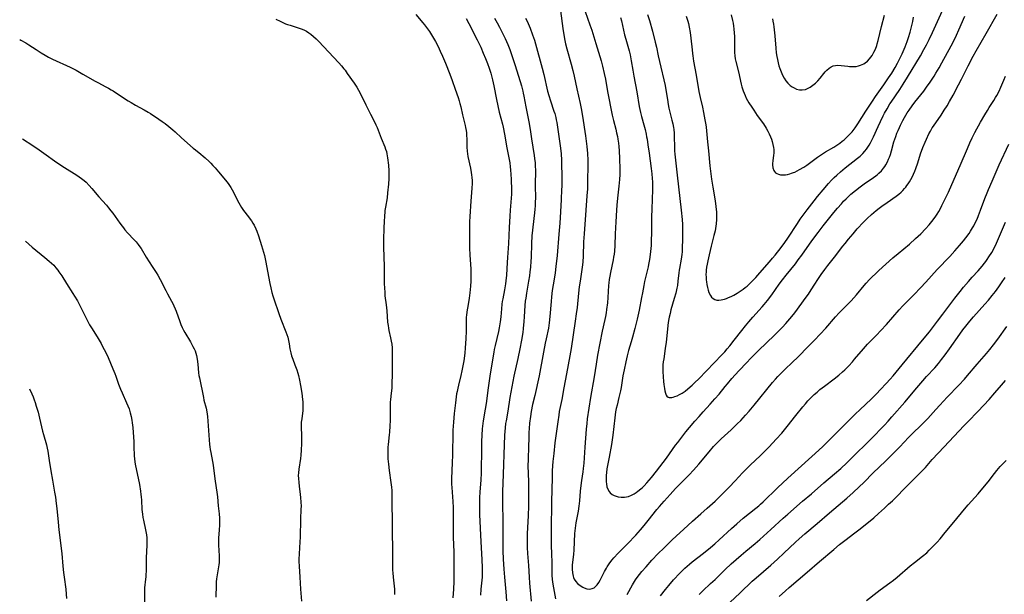
# Model space of a CAD drawing. Units: inches. Extents: x 2033633 to 2038591, y 226592 to 232068.
# Drawn here: x 2033756 to 2034005, y 227320 to 227465 of the extents above; entities that cross this region are included whole.
import ezdxf

# ---------------------------------------------------------------- set-up
doc = ezdxf.new("R2010")
doc.units = ezdxf.units.IN
doc.header["$MEASUREMENT"] = 0
doc.layers.add('c_07_T13S_R18E', color=50, linetype='Continuous')

msp = doc.modelspace()

# ---------------------------------------------------------------- linework, layer by layer
at = {"layer": 'c_07_T13S_R18E'}
for points, elevation in [([(2033820.68, 227465.53), (2033821.77, 227464.97), (2033822.57, 227464.59), (2033823.1, 227464.37), (2033823.63, 227464.16), (2033824.27, 227463.95), (2033826.35, 227463.34), (2033826.87, 227463.16), (2033827.38, 227462.96), (2033827.91, 227462.72), (2033828.43, 227462.46), (2033829.06, 227462.08), (2033829.58, 227461.71), (2033830.24, 227461.16), (2033830.86, 227460.56), (2033831.47, 227459.93), (2033836.63, 227454.43), (2033837.28, 227453.71), (2033837.9, 227452.97), (2033838.2, 227452.58), (2033838.77, 227451.79), (2033840.52, 227449.28), (2033841.19, 227448.26), (2033841.64, 227447.51), (2033842.11, 227446.6), (2033843.47, 227443.81), (2033844.7, 227441.46), (2033845.35, 227440.19), (2033846.02, 227438.78), (2033846.32, 227438.07), (2033847.34, 227435.38), (2033848.28, 227433.15), (2033848.49, 227432.56), (2033848.68, 227431.97), (2033848.82, 227431.4), (2033848.99, 227430.42), (2033849.2, 227428.56), (2033849.3, 227427.14), (2033849.33, 227426.18), (2033849.3, 227425.18), (2033849.19, 227423.75), (2033849, 227421.56), (2033848.84, 227420.24), (2033848.43, 227417.91), (2033848.31, 227417.09), (2033848.26, 227416.66), (2033848.18, 227415.73), (2033848.1, 227414.15), (2033848.06, 227412.71), (2033847.99, 227409.5), (2033847.97, 227407.78), (2033848.09, 227402.9), (2033848.15, 227398.42), (2033848.17, 227397.53), (2033848.25, 227396.2), (2033848.33, 227395.46), (2033848.63, 227393.12), (2033848.77, 227391.67), (2033849, 227388.81), (2033849.1, 227387.94), (2033849.2, 227387.28), (2033849.32, 227386.66), (2033849.75, 227384.79), (2033849.92, 227383.95), (2033850.03, 227383.18), (2033850.11, 227382.26), (2033850.16, 227381.12), (2033850.19, 227379.23), (2033850.12, 227375.72), (2033850.1, 227373.1), (2033850.05, 227372.1), (2033849.78, 227370.01), (2033849.69, 227369.09), (2033849.66, 227368.58), (2033849.62, 227367.53), (2033849.6, 227363.84), (2033849.55, 227362.48), (2033849.46, 227360.93), (2033849.4, 227360.2), (2033849.14, 227357.78), (2033849.09, 227357.14), (2033849.05, 227356.45), (2033849.03, 227355.54), (2033849.07, 227354.18), (2033849.18, 227352.8), (2033849.39, 227351.19), (2033849.85, 227348.13), (2033849.97, 227346.98), (2033850.03, 227346.12), (2033850.06, 227345.17), (2033850.05, 227342.17), (2033850.12, 227339.01), (2033850.14, 227335.77), (2033850.26, 227331.08), (2033850.27, 227330.08), (2033850.22, 227327.15), (2033850.24, 227325.98), (2033850.28, 227325.27), (2033850.36, 227324.2), (2033850.7, 227321.17), (2033850.74, 227320.61), (2033850.77, 227319.82)], 1006), ([(2033856.13, 227466.71), (2033857.89, 227464.62), (2033858.32, 227464.08), (2033858.82, 227463.43), (2033859.57, 227462.36), (2033860.35, 227461.14), (2033861.12, 227459.82), (2033861.78, 227458.59), (2033862.35, 227457.38), (2033862.88, 227456.18), (2033863.64, 227454.36), (2033864.75, 227451.55), (2033865.37, 227449.96), (2033866.13, 227447.82), (2033866.86, 227445.69), (2033867.13, 227444.83), (2033867.33, 227444.11), (2033867.52, 227443.33), (2033867.99, 227441.25), (2033868.65, 227438.6), (2033868.76, 227438.08), (2033868.88, 227437.32), (2033868.96, 227436.69), (2033869.02, 227436.05), (2033869.06, 227435.21), (2033869.08, 227433.05), (2033869.14, 227432.07), (2033869.23, 227431.39), (2033869.34, 227430.71), (2033869.98, 227427.8), (2033870.18, 227426.69), (2033870.27, 227426.11), (2033870.34, 227425.39), (2033870.38, 227424.64), (2033870.39, 227423.9), (2033870.35, 227422.69), (2033870.08, 227419.43), (2033869.82, 227415.51), (2033869.75, 227414.16), (2033869.72, 227412.95), (2033869.72, 227409.89), (2033869.77, 227407.52), (2033869.85, 227405.83), (2033870.07, 227402.15), (2033870.11, 227400.97), (2033870.11, 227400.31), (2033870.08, 227399.16), (2033870.01, 227397.89), (2033869.85, 227396.19), (2033869.68, 227394.84), (2033869.42, 227393.23), (2033869.1, 227391.42), (2033868.96, 227390.48), (2033868.93, 227390.12), (2033868.88, 227388.99), (2033868.87, 227386.55), (2033868.81, 227384.58), (2033868.68, 227382.3), (2033868.54, 227380.89), (2033868.27, 227378.95), (2033867.83, 227376.42), (2033867.58, 227375.27), (2033866.92, 227372.79), (2033866.75, 227372.06), (2033866.58, 227371.22), (2033866.48, 227370.63), (2033866.18, 227368.37), (2033865.89, 227365.66), (2033865.69, 227363.41), (2033865.56, 227361.42), (2033865.5, 227359.67), (2033865.47, 227356.42), (2033865.44, 227354.92), (2033865.37, 227353.42), (2033865.23, 227350.91), (2033865.18, 227349.38), (2033865.18, 227348.61), (2033865.2, 227347.74), (2033865.24, 227346.89), (2033865.5, 227343.33), (2033865.57, 227341.81), (2033865.59, 227340.18), (2033865.58, 227336.12), (2033865.62, 227334.29), (2033865.74, 227330.55), (2033865.76, 227329), (2033865.77, 227325.31), (2033865.76, 227323.09), (2033865.7, 227321.18), (2033865.56, 227318.91)], 1004), ([(2033755.76, 227460.33), (2033756.06, 227460.17), (2033757.28, 227459.48), (2033758.1, 227458.98), (2033759.92, 227457.79), (2033761.2, 227456.98), (2033762.22, 227456.37), (2033763.04, 227455.91), (2033764.06, 227455.39), (2033768.55, 227453.32), (2033770.05, 227452.57), (2033771.79, 227451.62), (2033774.91, 227449.79), (2033775.52, 227449.46), (2033777.6, 227448.39), (2033778.24, 227448.04), (2033778.98, 227447.62), (2033779.45, 227447.32), (2033781.56, 227445.9), (2033783.26, 227444.82), (2033783.99, 227444.38), (2033785.07, 227443.76), (2033787.34, 227442.52), (2033788.29, 227441.97), (2033788.91, 227441.58), (2033791.03, 227440.19), (2033791.9, 227439.6), (2033792.63, 227439.07), (2033793.57, 227438.33), (2033794.55, 227437.52), (2033795.17, 227436.96), (2033796.79, 227435.44), (2033799.72, 227432.87), (2033800.33, 227432.39), (2033801.69, 227431.33), (2033802.29, 227430.83), (2033802.78, 227430.41), (2033803.75, 227429.5), (2033804.23, 227429.01), (2033804.73, 227428.48), (2033805.29, 227427.86), (2033806.12, 227426.87), (2033808.3, 227424.19), (2033808.74, 227423.62), (2033809.27, 227422.85), (2033809.6, 227422.3), (2033809.9, 227421.73), (2033810.95, 227419.61), (2033811.26, 227419.01), (2033811.59, 227418.42), (2033811.94, 227417.85), (2033812.5, 227417.05), (2033813.76, 227415.46), (2033814.18, 227414.89), (2033814.52, 227414.4), (2033814.86, 227413.85), (2033815.15, 227413.31), (2033815.57, 227412.4), (2033815.82, 227411.78), (2033816.25, 227410.61), (2033817.06, 227408.19), (2033817.32, 227407.36), (2033817.56, 227406.52), (2033817.78, 227405.67), (2033818.06, 227404.41), (2033819.14, 227398.55), (2033819.37, 227397.44), (2033819.64, 227396.26), (2033819.88, 227395.44), (2033820.13, 227394.68), (2033821.39, 227391), (2033821.93, 227389.57), (2033823.23, 227386.28), (2033823.49, 227385.62), (2033823.71, 227384.95), (2033823.92, 227384.12), (2033824.07, 227383.25), (2033824.24, 227382), (2033824.35, 227381.38), (2033824.43, 227380.99), (2033824.67, 227380.2), (2033824.95, 227379.42), (2033825.51, 227378), (2033825.98, 227376.68), (2033826.23, 227375.88), (2033826.4, 227375.28), (2033826.68, 227374.12), (2033826.94, 227372.74), (2033827.24, 227370.79), (2033827.43, 227369.21), (2033827.48, 227368.55), (2033827.52, 227367.66), (2033827.53, 227366.99), (2033827.5, 227366.32), (2033827.44, 227365.76), (2033827.23, 227364.32), (2033827.13, 227363.43), (2033827.1, 227362.96), (2033827.1, 227362.15), (2033827.2, 227360.07), (2033827.21, 227359.11), (2033827.19, 227358.02), (2033827.12, 227356.36), (2033827.02, 227355.12), (2033826.92, 227354.27), (2033826.48, 227351.51), (2033826.39, 227350.58), (2033826.37, 227349.9), (2033826.39, 227349.21), (2033826.46, 227348.18), (2033826.57, 227347.24), (2033826.87, 227345.12), (2033826.96, 227344.34), (2033827.04, 227343.15), (2033827.05, 227342.19), (2033827.03, 227341.38), (2033826.9, 227338.87), (2033826.8, 227334.31), (2033826.75, 227333.17), (2033826.57, 227330.09), (2033826.53, 227328.77), (2033826.52, 227328.12), (2033826.56, 227327.01), (2033826.79, 227324.15), (2033826.89, 227321.15), (2033827.16, 227318.12)], 1008), ([(2033756.46, 227435.23), (2033759.1, 227433.49), (2033760.67, 227432.42), (2033762.43, 227431.17), (2033764.57, 227429.62), (2033765.9, 227428.71), (2033767.13, 227427.92), (2033770.23, 227426.02), (2033770.85, 227425.61), (2033771.46, 227425.17), (2033772.1, 227424.65), (2033772.57, 227424.22), (2033773.37, 227423.41), (2033774.08, 227422.6), (2033775.81, 227420.54), (2033777.75, 227418.37), (2033778.27, 227417.76), (2033778.89, 227417), (2033779.39, 227416.34), (2033781.13, 227413.86), (2033781.69, 227413.09), (2033782.05, 227412.62), (2033782.43, 227412.15), (2033783.06, 227411.43), (2033784.81, 227409.58), (2033785.25, 227409.09), (2033785.76, 227408.47), (2033786.23, 227407.84), (2033786.54, 227407.39), (2033787.8, 227405.27), (2033789.35, 227402.89), (2033790.34, 227401.34), (2033790.75, 227400.67), (2033791.38, 227399.55), (2033792.79, 227396.79), (2033793.25, 227395.92), (2033794.26, 227394.11), (2033794.56, 227393.53), (2033794.85, 227392.94), (2033795.17, 227392.17), (2033795.4, 227391.56), (2033796.31, 227388.92), (2033796.61, 227388.17), (2033796.96, 227387.38), (2033797.27, 227386.78), (2033797.6, 227386.18), (2033799.01, 227383.8), (2033799.66, 227382.64), (2033799.97, 227382), (2033800.21, 227381.47), (2033800.4, 227380.93), (2033800.57, 227380.33), (2033800.75, 227379.41), (2033800.91, 227378.15), (2033801.11, 227375.93), (2033801.19, 227375.27), (2033801.3, 227374.65), (2033802.3, 227369.66), (2033802.46, 227368.99), (2033802.99, 227366.95), (2033803.19, 227366.05), (2033803.29, 227365.46), (2033803.36, 227364.87), (2033803.46, 227363.71), (2033803.75, 227358.99), (2033803.85, 227357.81), (2033803.92, 227357.22), (2033804.03, 227356.48), (2033804.16, 227355.74), (2033804.59, 227353.49), (2033804.75, 227352.54), (2033804.96, 227351.15), (2033805.31, 227348.5), (2033805.74, 227345.68), (2033805.86, 227344.56), (2033806.07, 227342.21), (2033806.3, 227340.19), (2033806.39, 227339.11), (2033806.41, 227338.5), (2033806.4, 227337.37), (2033806.33, 227336.19), (2033806.16, 227334.03), (2033806.13, 227333.17), (2033806.15, 227332.29), (2033806.31, 227329.55), (2033806.32, 227328.52), (2033806.29, 227327.9), (2033806.24, 227327.27), (2033806.17, 227326.77), (2033805.71, 227324.28), (2033805.64, 227323.73), (2033805.58, 227322.97), (2033805.54, 227322.21), (2033805.48, 227319.11)], 1010), ([(2033757.19, 227409.25), (2033758.96, 227407.78), (2033762.15, 227405.18), (2033763.26, 227404.24), (2033763.83, 227403.71), (2033764.37, 227403.17), (2033764.93, 227402.55), (2033765.45, 227401.9), (2033765.71, 227401.55), (2033766.4, 227400.5), (2033767.62, 227398.56), (2033769.26, 227396.04), (2033769.69, 227395.36), (2033770.37, 227394.19), (2033771.18, 227392.67), (2033772.57, 227389.81), (2033773.01, 227388.95), (2033773.47, 227388.1), (2033773.94, 227387.3), (2033775.36, 227385.04), (2033776.37, 227383.36), (2033776.78, 227382.6), (2033777.19, 227381.82), (2033777.55, 227381.1), (2033778.14, 227379.8), (2033779.38, 227376.99), (2033779.89, 227375.77), (2033780.16, 227375.08), (2033780.84, 227373.05), (2033781.31, 227371.79), (2033781.71, 227370.84), (2033782.85, 227368.36), (2033783.17, 227367.6), (2033783.46, 227366.83), (2033783.79, 227365.78), (2033784.02, 227364.89), (2033784.19, 227363.98), (2033784.3, 227363.23), (2033784.42, 227362.1), (2033784.66, 227358.5), (2033784.72, 227357.21), (2033784.77, 227355.02), (2033784.84, 227354.04), (2033785.04, 227352.8), (2033786.09, 227347.63), (2033786.38, 227345.94), (2033786.49, 227345.13), (2033786.55, 227344.5), (2033786.61, 227343.69), (2033786.75, 227341.29), (2033786.85, 227340.15), (2033786.97, 227339.3), (2033787.11, 227338.59), (2033787.64, 227336.13), (2033787.86, 227334.91), (2033787.96, 227334.14), (2033788.02, 227333.16), (2033788.01, 227332.27), (2033787.81, 227329.09), (2033787.77, 227327.35), (2033787.77, 227325.6), (2033787.75, 227324.9), (2033787.72, 227324.23), (2033787.67, 227323.65), (2033787.42, 227321.49), (2033787.36, 227320.62), (2033787.35, 227319.87), (2033787.37, 227317.16)], 1012), ([(2033948.26, 227319.31), (2033949.82, 227320.75), (2033950.76, 227321.58), (2033955.35, 227325.41), (2033958.46, 227328.12), (2033962.08, 227331.23), (2033963.53, 227332.44), (2033964.88, 227333.5), (2033967.37, 227335.37), (2033968.43, 227336.19), (2033970.43, 227337.8), (2033972.17, 227339.23), (2033973.43, 227340.32), (2033974.94, 227341.69), (2033975.95, 227342.63), (2033976.91, 227343.55), (2033981.02, 227347.64), (2033984.63, 227351.31), (2033985.26, 227351.99), (2033987.02, 227353.98), (2033990.07, 227357.19), (2033995.03, 227362.53), (2033996.01, 227363.56), (2033998.68, 227366.25), (2034001.41, 227369.19), (2034002.89, 227370.84), (2034004.56, 227372.79), (2034005.57, 227373.99)], 1004), ([(2033758.24, 227371.92), (2033758.81, 227370.62), (2033759.14, 227369.84), (2033759.42, 227369.09), (2033759.67, 227368.39), (2033759.97, 227367.49), (2033760.42, 227365.96), (2033760.79, 227364.45), (2033761.54, 227361.16), (2033761.77, 227360.29), (2033762.52, 227357.68), (2033762.73, 227356.82), (2033762.86, 227356.1), (2033763.22, 227353.76), (2033763.67, 227351.15), (2033764.07, 227348.71), (2033764.61, 227345.74), (2033764.81, 227344.42), (2033765.01, 227342.87), (2033765.15, 227341.6), (2033765.47, 227338.14), (2033765.69, 227336.17), (2033766.41, 227330.14), (2033766.69, 227327.01), (2033766.85, 227325.36), (2033766.99, 227324.2), (2033767.43, 227321.12), (2033767.57, 227319.84), (2033767.65, 227318.82)], 1014), ([(2033970.38, 227318.23), (2033973.06, 227320.38), (2033973.8, 227320.94), (2033976.28, 227322.72), (2033977.19, 227323.43), (2033978.12, 227324.21), (2033981.45, 227327.04), (2033982.53, 227327.92), (2033984.54, 227329.48), (2033985.6, 227330.38), (2033986.27, 227331.01), (2033987.62, 227332.36), (2033988.29, 227333.07), (2033989.02, 227333.91), (2033990.32, 227335.48), (2033992.44, 227338.14), (2033995.15, 227341.43), (2033996.09, 227342.52), (2033998.62, 227345.27), (2033999.87, 227346.72), (2034001.17, 227348.32), (2034002.78, 227350.48), (2034003.4, 227351.24), (2034004.25, 227352.18), (2034005.78, 227353.74)], 1006)]:
    msp.add_lwpolyline(points, dxfattribs=dict(at, elevation=elevation))
for points in [[(2033892.77, 227467.63, 996), (2033893.43, 227463.12, 996), (2033893.84, 227460.5, 996), (2033894.08, 227459.25, 996), (2033894.39, 227457.97, 996), (2033895.5, 227454.15, 996), (2033895.92, 227452.5, 996), (2033896.25, 227451.06, 996), (2033896.92, 227447.84, 996), (2033897.82, 227444.11, 996), (2033898.06, 227442.91, 996), (2033898.4, 227440.97, 996), (2033899.17, 227435.94, 996), (2033899.35, 227434.61, 996), (2033899.49, 227433.29, 996), (2033899.63, 227431.52, 996), (2033899.7, 227429.83, 996), (2033899.72, 227428.52, 996), (2033899.69, 227424.47, 996), (2033899.63, 227422.55, 996), (2033899.52, 227420.77, 996), (2033899.21, 227417.16, 996), (2033898.77, 227411.16, 996), (2033898.66, 227409.13, 996), (2033898.56, 227405.52, 996), (2033898.45, 227404.06, 996), (2033898.37, 227403.27, 996), (2033898.22, 227402.13, 996), (2033897.75, 227399.14, 996), (2033897.55, 227397.69, 996), (2033897.37, 227396.15, 996), (2033896.99, 227392.45, 996), (2033896.8, 227390.9, 996), (2033896.52, 227389.02, 996), (2033895.47, 227382.11, 996), (2033895.15, 227380.28, 996), (2033894.3, 227375.68, 996), (2033893.61, 227372.14, 996), (2033893.11, 227369.2, 996), (2033892.51, 227366.1, 996), (2033892.36, 227365.25, 996), (2033892.09, 227363.53, 996), (2033891.39, 227358.19, 996), (2033891.08, 227355.51, 996), (2033890.88, 227353.48, 996), (2033890.73, 227351.16, 996), (2033890.67, 227349.43, 996), (2033890.5, 227343.23, 996), (2033890.43, 227336.16, 996), (2033890.45, 227332.14, 996), (2033890.49, 227330.18, 996), (2033890.58, 227327.82, 996), (2033890.62, 227324.68, 996), (2033890.7, 227323.61, 996), (2033890.85, 227322.44, 996), (2033891.5, 227318.68, 996)], [(2033899.02, 227467.49, 994), (2033900.25, 227464.08, 994), (2033900.71, 227462.72, 994), (2033901.74, 227459.31, 994), (2033902.81, 227456.09, 994), (2033903.13, 227454.98, 994), (2033903.46, 227453.64, 994), (2033903.88, 227451.75, 994), (2033904.17, 227450.32, 994), (2033904.74, 227447.19, 994), (2033905.89, 227441.23, 994), (2033906.23, 227439.84, 994), (2033906.82, 227437.62, 994), (2033907.03, 227436.71, 994), (2033907.23, 227435.79, 994), (2033907.35, 227435.12, 994), (2033907.5, 227434.11, 994), (2033907.59, 227433.29, 994), (2033907.69, 227432.16, 994), (2033907.79, 227430.25, 994), (2033907.88, 227427.48, 994), (2033907.87, 227426.17, 994), (2033907.79, 227424.87, 994), (2033907.62, 227423.18, 994), (2033907.23, 227420.14, 994), (2033907.07, 227418.36, 994), (2033907, 227417.16, 994), (2033906.87, 227414.18, 994), (2033906.67, 227411.15, 994), (2033906.58, 227408.16, 994), (2033906.46, 227406.76, 994), (2033906.37, 227406, 994), (2033906.26, 227405.21, 994), (2033906.14, 227404.55, 994), (2033905.45, 227401.31, 994), (2033905.29, 227400.45, 994), (2033905.16, 227399.58, 994), (2033905.06, 227398.77, 994), (2033905, 227398.06, 994), (2033904.8, 227395, 994), (2033904.69, 227393.63, 994), (2033904.49, 227391.96, 994), (2033904.35, 227391.1, 994), (2033904.19, 227390.23, 994), (2033904.03, 227389.45, 994), (2033903.37, 227386.51, 994), (2033902.21, 227380.4, 994), (2033901.83, 227378.16, 994), (2033901.31, 227374.9, 994), (2033900.38, 227369.67, 994), (2033899.59, 227364.26, 994), (2033899.45, 227363.14, 994), (2033899.32, 227361.68, 994), (2033898.97, 227357.15, 994), (2033898.71, 227353.09, 994), (2033898.58, 227351.7, 994), (2033898.47, 227350.9, 994), (2033898.09, 227348.67, 994), (2033897.92, 227347.42, 994), (2033897.77, 227345.96, 994), (2033897.61, 227343.51, 994), (2033897.49, 227342.2, 994), (2033897.29, 227340.89, 994), (2033896.72, 227337.93, 994), (2033896.52, 227336.57, 994), (2033896.39, 227335.24, 994), (2033896.16, 227331.05, 994), (2033896.08, 227330.04, 994), (2033895.8, 227327.21, 994), (2033895.78, 227326.79, 994), (2033895.77, 227326.18, 994), (2033895.83, 227325.3, 994), (2033896.01, 227324.46, 994), (2033896.12, 227324.11, 994), (2033896.31, 227323.71, 994), (2033896.69, 227323.12, 994), (2033897.15, 227322.6, 994), (2033897.46, 227322.32, 994), (2033897.79, 227322.06, 994), (2033898.46, 227321.64, 994), (2033898.84, 227321.46, 994), (2033899.51, 227321.24, 994), (2033900.18, 227321.17, 994), (2033900.8, 227321.27, 994), (2033901.31, 227321.52, 994), (2033901.66, 227321.8, 994), (2033902.09, 227322.26, 994), (2033902.48, 227322.8, 994), (2033902.84, 227323.41, 994), (2033903.99, 227325.65, 994), (2033904.45, 227326.47, 994), (2033904.66, 227326.84, 994), (2033905.32, 227327.82, 994), (2033905.89, 227328.56, 994), (2033906.32, 227329.06, 994), (2033907.39, 227330.22, 994), (2033908.33, 227331.19, 994), (2033910.34, 227333.2, 994), (2033911.31, 227334.21, 994), (2033911.89, 227334.85, 994), (2033913.05, 227336.17, 994), (2033913.98, 227337.27, 994), (2033915.04, 227338.57, 994), (2033917.24, 227341.33, 994), (2033917.86, 227342.07, 994), (2033919.05, 227343.44, 994), (2033920.6, 227345.15, 994), (2033921.98, 227346.63, 994), (2033922.94, 227347.63, 994), (2033925.37, 227350.08, 994), (2033926.53, 227351.3, 994), (2033927.86, 227352.8, 994), (2033930.48, 227355.96, 994), (2033931.58, 227357.25, 994), (2033932.25, 227357.96, 994), (2033932.93, 227358.65, 994), (2033933.56, 227359.25, 994), (2033936.05, 227361.53, 994), (2033937.59, 227362.99, 994), (2033938.49, 227363.89, 994), (2033939.71, 227365.22, 994), (2033940.59, 227366.21, 994), (2033941.85, 227367.72, 994), (2033946.49, 227373.45, 994), (2033947.25, 227374.34, 994), (2033947.87, 227375.01, 994), (2033948.71, 227375.87, 994), (2033949.45, 227376.59, 994), (2033951.79, 227378.79, 994), (2033952.81, 227379.77, 994), (2033955.85, 227382.83, 994), (2033957.18, 227384.21, 994), (2033960.02, 227387.26, 994), (2033962.49, 227390.09, 994), (2033963.44, 227391.14, 994), (2033964.53, 227392.26, 994), (2033966.43, 227394.14, 994), (2033967.17, 227394.92, 994), (2033967.85, 227395.7, 994), (2033969.75, 227398.03, 994), (2033970.29, 227398.67, 994), (2033971.13, 227399.57, 994), (2033971.6, 227400.05, 994), (2033972.77, 227401.18, 994), (2033973.48, 227401.83, 994), (2033977.06, 227405.05, 994), (2033978.39, 227406.18, 994), (2033981.25, 227408.55, 994), (2033982.8, 227409.92, 994), (2033984.12, 227411.18, 994), (2033985.34, 227412.43, 994), (2033986.19, 227413.38, 994), (2033986.92, 227414.27, 994), (2033987.5, 227415.04, 994), (2033987.89, 227415.58, 994), (2033988.25, 227416.14, 994), (2033988.68, 227416.83, 994), (2033989.2, 227417.76, 994), (2033989.48, 227418.3, 994), (2033990.06, 227419.47, 994), (2033991.09, 227421.69, 994), (2033992.57, 227424.99, 994), (2033994.08, 227428.46, 994), (2033995.93, 227432.78, 994), (2033996.56, 227434.21, 994), (2033997.15, 227435.48, 994), (2033997.81, 227436.79, 994), (2033999.2, 227439.39, 994), (2034000.3, 227441.3, 994), (2034000.98, 227442.42, 994), (2034001.45, 227443.16, 994), (2034002.6, 227444.9, 994), (2034003.07, 227445.67, 994), (2034003.37, 227446.2, 994), (2034003.93, 227447.31, 994), (2034004.36, 227448.28, 994), (2034005.12, 227450.08, 994), (2034005.61, 227451.11, 994)], [(2033924.68, 227466.29, 988), (2033925.08, 227464.98, 988), (2033925.24, 227464.39, 988), (2033925.45, 227463.47, 988), (2033925.69, 227462.13, 988), (2033925.87, 227460.67, 988), (2033926.15, 227457.71, 988), (2033926.25, 227456.81, 988), (2033926.33, 227456.21, 988), (2033926.54, 227454.84, 988), (2033927.19, 227451.32, 988), (2033927.89, 227447.2, 988), (2033928.22, 227445.63, 988), (2033928.77, 227443.26, 988), (2033929.07, 227441.91, 988), (2033929.42, 227440.02, 988), (2033929.61, 227438.77, 988), (2033929.69, 227438.15, 988), (2033930.04, 227434.48, 988), (2033930.3, 227432.15, 988), (2033930.69, 227428.38, 988), (2033931.09, 227424.96, 988), (2033931.38, 227422.94, 988), (2033931.98, 227419.5, 988), (2033932.18, 227418.03, 988), (2033932.3, 227416.59, 988), (2033932.33, 227415.32, 988), (2033932.32, 227414.75, 988), (2033932.24, 227413.66, 988), (2033932.08, 227412.52, 988), (2033931.96, 227411.9, 988), (2033931.69, 227410.68, 988), (2033931.02, 227408.05, 988), (2033930.49, 227405.85, 988), (2033930.14, 227404.3, 988), (2033929.97, 227403.47, 988), (2033929.83, 227402.69, 988), (2033929.73, 227401.91, 988), (2033929.69, 227401.4, 988), (2033929.67, 227400.89, 988), (2033929.68, 227400.06, 988), (2033929.72, 227399.52, 988), (2033929.77, 227398.98, 988), (2033929.88, 227398.27, 988), (2033930.04, 227397.53, 988), (2033930.22, 227396.88, 988), (2033930.43, 227396.28, 988), (2033930.78, 227395.56, 988), (2033931.11, 227395.1, 988), (2033931.48, 227394.74, 988), (2033931.93, 227394.47, 988), (2033932.41, 227394.35, 988), (2033932.94, 227394.33, 988), (2033933.5, 227394.4, 988), (2033933.92, 227394.49, 988), (2033934.34, 227394.61, 988), (2033934.86, 227394.78, 988), (2033935.38, 227394.99, 988), (2033936.06, 227395.3, 988), (2033936.75, 227395.64, 988), (2033937.57, 227396.11, 988), (2033938.36, 227396.61, 988), (2033939.12, 227397.15, 988), (2033939.61, 227397.53, 988), (2033940.09, 227397.92, 988), (2033940.8, 227398.56, 988), (2033941.39, 227399.14, 988), (2033942.31, 227400.11, 988), (2033943.33, 227401.23, 988), (2033945.75, 227404.01, 988), (2033946.55, 227404.95, 988), (2033947.19, 227405.74, 988), (2033948.74, 227407.7, 988), (2033949.67, 227408.94, 988), (2033950.45, 227410.08, 988), (2033952.84, 227413.77, 988), (2033953.55, 227414.82, 988), (2033954.06, 227415.54, 988), (2033955.33, 227417.24, 988), (2033957.09, 227419.54, 988), (2033957.96, 227420.63, 988), (2033959.33, 227422.25, 988), (2033960.73, 227423.85, 988), (2033961.51, 227424.7, 988), (2033962.18, 227425.4, 988), (2033962.8, 227426.01, 988), (2033963.73, 227426.85, 988), (2033964.94, 227427.87, 988), (2033968.07, 227430.32, 988), (2033968.71, 227430.85, 988), (2033969.39, 227431.48, 988), (2033969.94, 227432.07, 988), (2033970.33, 227432.55, 988), (2033970.69, 227433.06, 988), (2033971.03, 227433.61, 988), (2033971.34, 227434.17, 988), (2033971.59, 227434.68, 988), (2033972.09, 227435.73, 988), (2033973.27, 227438.34, 988), (2033973.87, 227439.63, 988), (2033974.58, 227441.07, 988), (2033974.92, 227441.71, 988), (2033975.55, 227442.84, 988), (2033976.27, 227444.03, 988), (2033976.57, 227444.49, 988), (2033978.81, 227447.74, 988), (2033979.68, 227449.06, 988), (2033980.77, 227450.8, 988), (2033984.01, 227456.2, 988), (2033984.91, 227457.79, 988), (2033985.54, 227459, 988), (2033986.2, 227460.38, 988), (2033987.04, 227462.17, 988), (2033989.6, 227467.72, 988)], [(2033868.89, 227465.67, 1002), (2033869.55, 227464.44, 1002), (2033871.69, 227460.29, 1002), (2033872.26, 227459.13, 1002), (2033872.6, 227458.41, 1002), (2033873.25, 227456.92, 1002), (2033873.82, 227455.56, 1002), (2033874.32, 227454.29, 1002), (2033874.73, 227453.11, 1002), (2033875.13, 227451.81, 1002), (2033875.56, 227450.15, 1002), (2033875.89, 227448.65, 1002), (2033876.59, 227445.14, 1002), (2033876.93, 227443.56, 1002), (2033877.3, 227441.98, 1002), (2033878.08, 227438.91, 1002), (2033878.26, 227438.13, 1002), (2033878.6, 227436.41, 1002), (2033879.22, 227432.93, 1002), (2033879.8, 227429.97, 1002), (2033879.94, 227429.11, 1002), (2033880.05, 227428.15, 1002), (2033880.12, 227427.32, 1002), (2033880.28, 227424.97, 1002), (2033880.33, 227424.11, 1002), (2033880.37, 227423.02, 1002), (2033880.37, 227422.11, 1002), (2033880.35, 227421.2, 1002), (2033880.29, 227420.17, 1002), (2033880.06, 227417.15, 1002), (2033879.97, 227415.65, 1002), (2033879.83, 227412.71, 1002), (2033879.67, 227408.72, 1002), (2033879.58, 227407.51, 1002), (2033879.35, 227405.13, 1002), (2033879.27, 227403.88, 1002), (2033879.09, 227400.67, 1002), (2033878.97, 227399.2, 1002), (2033878.87, 227398.45, 1002), (2033878.64, 227396.96, 1002), (2033878.18, 227394.64, 1002), (2033878.06, 227393.97, 1002), (2033877.95, 227393.29, 1002), (2033877.83, 227392.11, 1002), (2033877.7, 227390.15, 1002), (2033877.54, 227388.84, 1002), (2033877.26, 227387.32, 1002), (2033877.06, 227386.37, 1002), (2033876.23, 227382.85, 1002), (2033876.01, 227381.84, 1002), (2033875.88, 227381.13, 1002), (2033875.43, 227378.2, 1002), (2033874.9, 227375.13, 1002), (2033874.71, 227373.93, 1002), (2033874.46, 227372.17, 1002), (2033873.94, 227368.18, 1002), (2033873.71, 227366.72, 1002), (2033873.19, 227363.76, 1002), (2033873.1, 227363.12, 1002), (2033872.96, 227361.73, 1002), (2033872.88, 227360.15, 1002), (2033872.82, 227358.58, 1002), (2033872.77, 227355.79, 1002), (2033872.72, 227351.86, 1002), (2033872.68, 227350.49, 1002), (2033872.6, 227348.83, 1002), (2033872.38, 227345.67, 1002), (2033872.31, 227344.35, 1002), (2033872.26, 227342.87, 1002), (2033872.26, 227342.17, 1002), (2033872.27, 227341.47, 1002), (2033872.32, 227340.06, 1002), (2033872.63, 227333.17, 1002), (2033872.86, 227328.62, 1002), (2033872.93, 227326.51, 1002), (2033872.94, 227324.83, 1002), (2033872.92, 227324.19, 1002), (2033872.86, 227323.44, 1002), (2033872.63, 227321.13, 1002), (2033872.51, 227319.62, 1002)], [(2033876.08, 227465.79, 1000), (2033876.79, 227464.55, 1000), (2033877.38, 227463.46, 1000), (2033878.06, 227462.14, 1000), (2033878.81, 227460.58, 1000), (2033879.46, 227459.11, 1000), (2033879.97, 227457.8, 1000), (2033880.49, 227456.32, 1000), (2033881.27, 227454, 1000), (2033881.77, 227452.43, 1000), (2033882.92, 227448.59, 1000), (2033883.27, 227447.3, 1000), (2033883.38, 227446.79, 1000), (2033883.54, 227445.98, 1000), (2033883.99, 227443.29, 1000), (2033884.75, 227439.53, 1000), (2033885.11, 227437.55, 1000), (2033885.47, 227435.18, 1000), (2033886.14, 227430.97, 1000), (2033886.25, 227430.19, 1000), (2033886.36, 227429.14, 1000), (2033886.41, 227428.13, 1000), (2033886.43, 227427.4, 1000), (2033886.41, 227423.32, 1000), (2033886.43, 227420.24, 1000), (2033886.42, 227419.18, 1000), (2033886.39, 227418.26, 1000), (2033886.33, 227417.35, 1000), (2033886.25, 227416.46, 1000), (2033885.79, 227412.8, 1000), (2033885.7, 227412.04, 1000), (2033885.57, 227410.64, 1000), (2033885.45, 227408.69, 1000), (2033885.36, 227405.17, 1000), (2033885.31, 227404.19, 1000), (2033885.2, 227402.69, 1000), (2033885.07, 227401.53, 1000), (2033884.94, 227400.54, 1000), (2033884.72, 227399.19, 1000), (2033884.17, 227396.14, 1000), (2033883.98, 227394.85, 1000), (2033883.88, 227394.07, 1000), (2033883.78, 227393.02, 1000), (2033883.61, 227390.16, 1000), (2033883.52, 227388.97, 1000), (2033883.34, 227387.2, 1000), (2033883.22, 227386.19, 1000), (2033882.91, 227384.17, 1000), (2033882.52, 227382.03, 1000), (2033882, 227379.54, 1000), (2033880.99, 227375.12, 1000), (2033880, 227369.66, 1000), (2033879.44, 227366.21, 1000), (2033879, 227363.79, 1000), (2033878.9, 227363.11, 1000), (2033878.76, 227362.01, 1000), (2033878.62, 227360.15, 1000), (2033878.52, 227357.72, 1000), (2033878.29, 227350.25, 1000), (2033878.12, 227345.79, 1000), (2033878.09, 227344.57, 1000), (2033878.09, 227343.66, 1000), (2033878.1, 227342.17, 1000), (2033878.19, 227339.16, 1000), (2033878.22, 227337.66, 1000), (2033878.17, 227332.44, 1000), (2033878.19, 227330.86, 1000), (2033878.26, 227328.73, 1000), (2033878.41, 227326.2, 1000), (2033878.58, 227324.17, 1000), (2033878.92, 227320.46, 1000), (2033879.1, 227318.16, 1000)], [(2033883.96, 227465.77, 998), (2033884.34, 227465.04, 998), (2033884.63, 227464.43, 998), (2033885.13, 227463.25, 998), (2033885.75, 227461.54, 998), (2033886.19, 227460.19, 998), (2033886.47, 227459.24, 998), (2033888.2, 227453.13, 998), (2033888.6, 227451.52, 998), (2033889.54, 227447.31, 998), (2033889.83, 227446.18, 998), (2033890.23, 227444.83, 998), (2033891.15, 227442.19, 998), (2033891.33, 227441.61, 998), (2033891.59, 227440.64, 998), (2033891.73, 227439.98, 998), (2033891.85, 227439.31, 998), (2033892.75, 227433.46, 998), (2033892.91, 227432.14, 998), (2033892.97, 227431.38, 998), (2033893.04, 227429.81, 998), (2033893.11, 227424.78, 998), (2033893.11, 227423.17, 998), (2033893.08, 227422.35, 998), (2033892.94, 227419.81, 998), (2033892.82, 227416.7, 998), (2033892.75, 227415.26, 998), (2033892.64, 227413.87, 998), (2033892.38, 227411.02, 998), (2033891.92, 227405.63, 998), (2033891.64, 227402.88, 998), (2033891.44, 227401.27, 998), (2033891.22, 227399.69, 998), (2033890.73, 227396.8, 998), (2033890.53, 227395.22, 998), (2033890.42, 227394.04, 998), (2033890.13, 227390.18, 998), (2033889.95, 227388.63, 998), (2033889.73, 227387.23, 998), (2033889.15, 227384.58, 998), (2033888.93, 227383.45, 998), (2033888.53, 227381.18, 998), (2033887.42, 227375.21, 998), (2033886.26, 227370.21, 998), (2033885.75, 227367.88, 998), (2033885.41, 227366.14, 998), (2033885.19, 227364.85, 998), (2033884.97, 227363.15, 998), (2033884.85, 227361.82, 998), (2033884.79, 227360.83, 998), (2033884.74, 227359.5, 998), (2033884.7, 227357.17, 998), (2033884.61, 227354.16, 998), (2033884.57, 227352.23, 998), (2033884.59, 227350.6, 998), (2033884.66, 227348.16, 998), (2033884.7, 227346.49, 998), (2033884.72, 227343.83, 998), (2033884.71, 227342.17, 998), (2033884.64, 227339.84, 998), (2033884.45, 227336.69, 998), (2033884.38, 227335.27, 998), (2033884.35, 227333.97, 998), (2033884.34, 227333.17, 998), (2033884.38, 227331.69, 998), (2033884.46, 227330.18, 998), (2033884.72, 227327.14, 998), (2033884.88, 227324.16, 998), (2033884.98, 227322.63, 998), (2033885.38, 227318.14, 998)], [(2033908.02, 227465.93, 992), (2033908.23, 227465.13, 992), (2033908.74, 227462.76, 992), (2033909.04, 227461.53, 992), (2033909.35, 227460.42, 992), (2033910.05, 227458.08, 992), (2033910.21, 227457.48, 992), (2033910.47, 227456.45, 992), (2033910.74, 227454.99, 992), (2033911.12, 227452.6, 992), (2033911.39, 227451.05, 992), (2033912.16, 227447.13, 992), (2033912.76, 227443.39, 992), (2033912.9, 227442.64, 992), (2033913.05, 227441.9, 992), (2033913.3, 227440.84, 992), (2033913.91, 227438.75, 992), (2033914.23, 227437.55, 992), (2033914.5, 227436.36, 992), (2033914.62, 227435.75, 992), (2033914.74, 227435.13, 992), (2033914.95, 227433.72, 992), (2033915.25, 227431.58, 992), (2033915.81, 227427.7, 992), (2033915.98, 227426.3, 992), (2033916.06, 227425.16, 992), (2033916.09, 227424.32, 992), (2033916.1, 227422.01, 992), (2033916.07, 227420.17, 992), (2033915.91, 227417.16, 992), (2033915.85, 227415.71, 992), (2033915.83, 227414.16, 992), (2033915.85, 227411.16, 992), (2033915.82, 227409.72, 992), (2033915.74, 227408.17, 992), (2033915.62, 227406.69, 992), (2033915.53, 227405.9, 992), (2033915.35, 227404.67, 992), (2033915.11, 227403.4, 992), (2033914.98, 227402.8, 992), (2033914.09, 227399.09, 992), (2033913.9, 227398.09, 992), (2033913.58, 227396.17, 992), (2033913.36, 227394.98, 992), (2033912.7, 227391.79, 992), (2033912.2, 227389.5, 992), (2033911.64, 227387.18, 992), (2033911.08, 227385, 992), (2033910.72, 227383.76, 992), (2033910.06, 227381.62, 992), (2033909.69, 227380.26, 992), (2033909.32, 227378.69, 992), (2033908.91, 227376.71, 992), (2033908.61, 227375.14, 992), (2033908.15, 227372.2, 992), (2033908, 227371.39, 992), (2033907.62, 227369.65, 992), (2033907.14, 227367.75, 992), (2033906.93, 227366.88, 992), (2033906.78, 227366.08, 992), (2033906.55, 227364.55, 992), (2033906.03, 227360.11, 992), (2033905.7, 227357.81, 992), (2033905.15, 227354.61, 992), (2033904.55, 227351.62, 992), (2033904.43, 227350.73, 992), (2033904.36, 227349.9, 992), (2033904.34, 227349.1, 992), (2033904.37, 227348.31, 992), (2033904.43, 227347.82, 992), (2033904.57, 227347.09, 992), (2033904.8, 227346.43, 992), (2033905.13, 227345.84, 992), (2033905.4, 227345.53, 992), (2033905.9, 227345.14, 992), (2033906.37, 227344.88, 992), (2033906.89, 227344.69, 992), (2033907.43, 227344.55, 992), (2033908.16, 227344.45, 992), (2033908.6, 227344.43, 992), (2033909.04, 227344.44, 992), (2033909.52, 227344.5, 992), (2033910, 227344.61, 992), (2033910.76, 227344.91, 992), (2033911.49, 227345.31, 992), (2033911.96, 227345.61, 992), (2033912.42, 227345.94, 992), (2033913.14, 227346.52, 992), (2033913.57, 227346.92, 992), (2033913.99, 227347.33, 992), (2033914.67, 227348.05, 992), (2033915.88, 227349.46, 992), (2033917.13, 227351.03, 992), (2033919.64, 227354.36, 992), (2033921.99, 227357.59, 992), (2033922.51, 227358.28, 992), (2033924.6, 227360.97, 992), (2033925.49, 227362.07, 992), (2033926.84, 227363.68, 992), (2033927.91, 227364.9, 992), (2033928.96, 227366.07, 992), (2033930.75, 227367.97, 992), (2033931.95, 227369.31, 992), (2033932.99, 227370.56, 992), (2033934.52, 227372.47, 992), (2033935.1, 227373.18, 992), (2033936.23, 227374.5, 992), (2033937.98, 227376.44, 992), (2033940, 227378.58, 992), (2033940.97, 227379.57, 992), (2033943, 227381.58, 992), (2033947.03, 227385.47, 992), (2033948.21, 227386.63, 992), (2033949.06, 227387.51, 992), (2033949.9, 227388.42, 992), (2033950.94, 227389.64, 992), (2033951.82, 227390.75, 992), (2033952.4, 227391.5, 992), (2033954.84, 227394.77, 992), (2033955.64, 227395.87, 992), (2033956.34, 227396.93, 992), (2033957.26, 227398.42, 992), (2033958.02, 227399.61, 992), (2033958.87, 227400.86, 992), (2033959.75, 227402.08, 992), (2033960.51, 227403.08, 992), (2033962.24, 227405.27, 992), (2033964.34, 227408.01, 992), (2033964.91, 227408.72, 992), (2033965.78, 227409.8, 992), (2033966.93, 227411.15, 992), (2033968.02, 227412.37, 992), (2033969.63, 227414.1, 992), (2033970.52, 227415.01, 992), (2033971.58, 227416, 992), (2033972.77, 227417.02, 992), (2033973.56, 227417.65, 992), (2033974.23, 227418.15, 992), (2033975.58, 227419.11, 992), (2033977.84, 227420.64, 992), (2033978.51, 227421.16, 992), (2033979.12, 227421.68, 992), (2033979.56, 227422.12, 992), (2033979.99, 227422.59, 992), (2033980.3, 227422.97, 992), (2033980.6, 227423.36, 992), (2033980.92, 227423.81, 992), (2033981.22, 227424.28, 992), (2033981.57, 227424.89, 992), (2033981.89, 227425.51, 992), (2033982.24, 227426.25, 992), (2033982.56, 227427.02, 992), (2033982.83, 227427.72, 992), (2033983.32, 227429.14, 992), (2033984.06, 227431.43, 992), (2033984.64, 227433.02, 992), (2033985.2, 227434.39, 992), (2033985.54, 227435.13, 992), (2033986.18, 227436.46, 992), (2033986.53, 227437.11, 992), (2033987.03, 227437.96, 992), (2033987.35, 227438.45, 992), (2033989.24, 227441.22, 992), (2033990.05, 227442.47, 992), (2033990.75, 227443.6, 992), (2033991.36, 227444.63, 992), (2033992.29, 227446.26, 992), (2033993.68, 227448.84, 992), (2033994.43, 227450.28, 992), (2033996.11, 227453.66, 992), (2033997.41, 227456.12, 992), (2033998.17, 227457.48, 992), (2034000.68, 227461.88, 992), (2034003.42, 227466.76, 992)], [(2033914.89, 227466.68, 990), (2033915.36, 227465.15, 990), (2033916.1, 227462.5, 990), (2033916.83, 227459.66, 990), (2033917.11, 227458.38, 990), (2033917.56, 227456.19, 990), (2033917.86, 227454.81, 990), (2033919.29, 227448.69, 990), (2033919.6, 227447.13, 990), (2033919.88, 227445.17, 990), (2033920.09, 227443.91, 990), (2033920.28, 227443, 990), (2033921.06, 227439.93, 990), (2033921.26, 227439.03, 990), (2033921.43, 227438.1, 990), (2033921.5, 227437.56, 990), (2033921.58, 227436.67, 990), (2033921.64, 227435.78, 990), (2033921.69, 227433.12, 990), (2033921.73, 227432.18, 990), (2033921.79, 227431.31, 990), (2033922.34, 227426.01, 990), (2033923.36, 227417.16, 990), (2033923.6, 227414.75, 990), (2033923.68, 227413.47, 990), (2033923.73, 227412.52, 990), (2033923.76, 227411.16, 990), (2033923.75, 227409.83, 990), (2033923.67, 227407.53, 990), (2033923.61, 227406.55, 990), (2033923.55, 227405.9, 990), (2033923.39, 227404.72, 990), (2033922.93, 227402.35, 990), (2033922.86, 227401.94, 990), (2033922.78, 227401.26, 990), (2033922.57, 227399.14, 990), (2033922.42, 227398.08, 990), (2033922.29, 227397.37, 990), (2033922.01, 227396.09, 990), (2033921.65, 227394.76, 990), (2033920.8, 227391.88, 990), (2033920.56, 227390.98, 990), (2033920.35, 227390.06, 990), (2033920.26, 227389.6, 990), (2033920.13, 227388.68, 990), (2033919.57, 227383.72, 990), (2033919.34, 227382.09, 990), (2033918.95, 227379.47, 990), (2033918.85, 227378.7, 990), (2033918.78, 227377.95, 990), (2033918.75, 227377.03, 990), (2033918.75, 227376.27, 990), (2033918.82, 227374.95, 990), (2033918.93, 227373.73, 990), (2033919.02, 227373, 990), (2033919.16, 227371.98, 990), (2033919.26, 227371.34, 990), (2033919.4, 227370.76, 990), (2033919.6, 227370.28, 990), (2033919.79, 227370, 990), (2033920.1, 227369.76, 990), (2033920.38, 227369.67, 990), (2033920.68, 227369.65, 990), (2033921.01, 227369.69, 990), (2033921.37, 227369.77, 990), (2033921.75, 227369.9, 990), (2033922.37, 227370.14, 990), (2033922.98, 227370.45, 990), (2033923.61, 227370.82, 990), (2033924.38, 227371.33, 990), (2033925.11, 227371.88, 990), (2033926.14, 227372.78, 990), (2033926.85, 227373.45, 990), (2033927.83, 227374.4, 990), (2033933.73, 227380.49, 990), (2033934.44, 227381.27, 990), (2033935.06, 227381.98, 990), (2033935.73, 227382.8, 990), (2033936.81, 227384.17, 990), (2033938.72, 227386.65, 990), (2033939.7, 227387.88, 990), (2033940.51, 227388.86, 990), (2033941.55, 227390.06, 990), (2033943.9, 227392.67, 990), (2033944.42, 227393.26, 990), (2033945.26, 227394.28, 990), (2033946.33, 227395.68, 990), (2033948.26, 227398.4, 990), (2033949.09, 227399.53, 990), (2033949.97, 227400.66, 990), (2033952.32, 227403.58, 990), (2033953.03, 227404.52, 990), (2033953.93, 227405.75, 990), (2033956.49, 227409.35, 990), (2033958.08, 227411.51, 990), (2033959.38, 227413.2, 990), (2033961.4, 227415.74, 990), (2033962.05, 227416.54, 990), (2033962.98, 227417.65, 990), (2033963.98, 227418.78, 990), (2033964.55, 227419.38, 990), (2033965.2, 227420.04, 990), (2033966.42, 227421.17, 990), (2033967.55, 227422.13, 990), (2033968.72, 227423.04, 990), (2033969.76, 227423.79, 990), (2033972.13, 227425.44, 990), (2033972.72, 227425.87, 990), (2033973.15, 227426.21, 990), (2033973.49, 227426.51, 990), (2033974.11, 227427.14, 990), (2033974.68, 227427.81, 990), (2033974.96, 227428.2, 990), (2033975.23, 227428.6, 990), (2033975.67, 227429.4, 990), (2033975.96, 227430.04, 990), (2033976.15, 227430.53, 990), (2033976.39, 227431.23, 990), (2033976.67, 227432.16, 990), (2033977.31, 227434.42, 990), (2033977.76, 227435.8, 990), (2033978.06, 227436.6, 990), (2033978.36, 227437.34, 990), (2033978.68, 227438.07, 990), (2033978.96, 227438.67, 990), (2033979.54, 227439.84, 990), (2033979.98, 227440.63, 990), (2033980.67, 227441.77, 990), (2033981.12, 227442.47, 990), (2033981.9, 227443.58, 990), (2033982.57, 227444.47, 990), (2033984.88, 227447.31, 990), (2033985.76, 227448.5, 990), (2033986.29, 227449.26, 990), (2033987.47, 227451.09, 990), (2033987.92, 227451.82, 990), (2033988.73, 227453.2, 990), (2033989.41, 227454.42, 990), (2033991.78, 227458.77, 990), (2033992.79, 227460.74, 990), (2033993.15, 227461.48, 990), (2033993.74, 227462.78, 990), (2033995.24, 227466.3, 990)], [(2033936.03, 227466.63, 986), (2033936.38, 227465.15, 986), (2033936.52, 227464.47, 986), (2033936.64, 227463.78, 986), (2033936.74, 227463.08, 986), (2033936.84, 227461.98, 986), (2033936.87, 227461.22, 986), (2033936.88, 227457.79, 986), (2033936.92, 227457.07, 986), (2033936.99, 227456.25, 986), (2033937.11, 227455.49, 986), (2033937.27, 227454.75, 986), (2033937.95, 227452.19, 986), (2033938.63, 227449.03, 986), (2033938.79, 227448.37, 986), (2033938.94, 227447.84, 986), (2033939.1, 227447.32, 986), (2033939.33, 227446.73, 986), (2033939.59, 227446.14, 986), (2033939.89, 227445.54, 986), (2033940.54, 227444.36, 986), (2033941.26, 227443.2, 986), (2033941.76, 227442.44, 986), (2033942.67, 227441.15, 986), (2033944.24, 227438.96, 986), (2033944.93, 227437.91, 986), (2033945.36, 227437.17, 986), (2033945.71, 227436.47, 986), (2033946.03, 227435.75, 986), (2033946.25, 227435.15, 986), (2033946.44, 227434.56, 986), (2033946.64, 227433.79, 986), (2033946.78, 227433.02, 986), (2033946.84, 227432.53, 986), (2033946.86, 227432.04, 986), (2033946.86, 227431.55, 986), (2033946.82, 227431.07, 986), (2033946.63, 227429.63, 986), (2033946.57, 227428.98, 986), (2033946.56, 227428.58, 986), (2033946.64, 227427.85, 986), (2033946.84, 227427.2, 986), (2033947.02, 227426.9, 986), (2033947.27, 227426.63, 986), (2033947.59, 227426.41, 986), (2033948.03, 227426.23, 986), (2033948.53, 227426.12, 986), (2033949.06, 227426.07, 986), (2033949.45, 227426.08, 986), (2033949.83, 227426.11, 986), (2033950.36, 227426.21, 986), (2033950.9, 227426.34, 986), (2033951.36, 227426.49, 986), (2033951.82, 227426.65, 986), (2033952.18, 227426.8, 986), (2033952.79, 227427.08, 986), (2033953.39, 227427.4, 986), (2033954.48, 227428.05, 986), (2033955.19, 227428.52, 986), (2033955.92, 227429.05, 986), (2033957.9, 227430.52, 986), (2033958.98, 227431.27, 986), (2033959.98, 227431.89, 986), (2033962.09, 227433.13, 986), (2033962.8, 227433.59, 986), (2033963.56, 227434.1, 986), (2033964.21, 227434.58, 986), (2033964.65, 227434.94, 986), (2033965.14, 227435.37, 986), (2033965.66, 227435.87, 986), (2033966.15, 227436.39, 986), (2033966.68, 227436.99, 986), (2033967.19, 227437.61, 986), (2033967.49, 227438.01, 986), (2033968.19, 227439.02, 986), (2033970.18, 227442.19, 986), (2033971.83, 227444.71, 986), (2033972.65, 227445.9, 986), (2033974.74, 227448.84, 986), (2033975.96, 227450.62, 986), (2033976.75, 227451.83, 986), (2033977.59, 227453.23, 986), (2033978.21, 227454.36, 986), (2033978.91, 227455.73, 986), (2033979.36, 227456.7, 986), (2033980.11, 227458.47, 986), (2033980.66, 227459.89, 986), (2033980.99, 227460.83, 986), (2033981.43, 227462.21, 986), (2033981.61, 227462.87, 986), (2033981.78, 227463.55, 986), (2033982.08, 227464.92, 986), (2033982.29, 227465.98, 986)], [(2033946.52, 227465.56, 984), (2033946.65, 227465, 984), (2033946.79, 227464.26, 984), (2033946.9, 227463.54, 984), (2033946.98, 227462.8, 984), (2033947.11, 227461.32, 984), (2033947.36, 227458.13, 984), (2033947.49, 227456.95, 984), (2033947.62, 227456.06, 984), (2033947.76, 227455.32, 984), (2033947.97, 227454.48, 984), (2033948.17, 227453.73, 984), (2033948.4, 227453, 984), (2033948.69, 227452.19, 984), (2033949.06, 227451.33, 984), (2033949.49, 227450.53, 984), (2033949.9, 227449.92, 984), (2033950.43, 227449.29, 984), (2033951.02, 227448.75, 984), (2033951.51, 227448.38, 984), (2033952.02, 227448.08, 984), (2033952.64, 227447.81, 984), (2033953.35, 227447.64, 984), (2033954.07, 227447.6, 984), (2033954.91, 227447.73, 984), (2033955.42, 227447.91, 984), (2033956.11, 227448.28, 984), (2033956.78, 227448.76, 984), (2033957.41, 227449.31, 984), (2033958.01, 227449.92, 984), (2033958.58, 227450.57, 984), (2033959.54, 227451.76, 984), (2033959.91, 227452.18, 984), (2033960.29, 227452.57, 984), (2033960.86, 227453.07, 984), (2033961.36, 227453.42, 984), (2033961.9, 227453.67, 984), (2033962.48, 227453.8, 984), (2033963.09, 227453.84, 984), (2033963.93, 227453.8, 984), (2033965.58, 227453.59, 984), (2033966.08, 227453.54, 984), (2033966.59, 227453.5, 984), (2033967.11, 227453.5, 984), (2033967.42, 227453.52, 984), (2033967.73, 227453.56, 984), (2033968.29, 227453.67, 984), (2033968.84, 227453.83, 984), (2033969.26, 227454.01, 984), (2033969.66, 227454.22, 984), (2033970.01, 227454.44, 984), (2033970.6, 227454.91, 984), (2033971.13, 227455.45, 984), (2033971.48, 227455.89, 984), (2033971.8, 227456.35, 984), (2033972.24, 227457.13, 984), (2033972.62, 227457.95, 984), (2033972.93, 227458.82, 984), (2033973.08, 227459.29, 984), (2033973.29, 227460.08, 984), (2033974.11, 227463.63, 984), (2033974.87, 227466.55, 984)], [(2033909.72, 227319.77, 996), (2033911.08, 227322.26, 996), (2033911.57, 227323.08, 996), (2033911.85, 227323.53, 996), (2033912.47, 227324.4, 996), (2033912.8, 227324.83, 996), (2033913.44, 227325.61, 996), (2033914.49, 227326.82, 996), (2033915.98, 227328.48, 996), (2033917.55, 227330.14, 996), (2033918.95, 227331.54, 996), (2033921.11, 227333.61, 996), (2033925.06, 227337.31, 996), (2033926.22, 227338.34, 996), (2033928.37, 227340.2, 996), (2033930.01, 227341.65, 996), (2033931.99, 227343.46, 996), (2033933.19, 227344.6, 996), (2033934.38, 227345.78, 996), (2033935.57, 227347, 996), (2033937.03, 227348.54, 996), (2033938.93, 227350.58, 996), (2033939.95, 227351.63, 996), (2033940.99, 227352.65, 996), (2033943.38, 227354.92, 996), (2033945.67, 227357.2, 996), (2033947.47, 227359.1, 996), (2033948.88, 227360.69, 996), (2033950.23, 227362.33, 996), (2033952.45, 227365.17, 996), (2033954.22, 227367.36, 996), (2033954.86, 227368.11, 996), (2033955.52, 227368.84, 996), (2033956.4, 227369.76, 996), (2033957.11, 227370.45, 996), (2033957.82, 227371.08, 996), (2033958.55, 227371.69, 996), (2033959.71, 227372.58, 996), (2033962.19, 227374.42, 996), (2033963.3, 227375.31, 996), (2033964.3, 227376.18, 996), (2033964.84, 227376.69, 996), (2033965.88, 227377.73, 996), (2033966.81, 227378.74, 996), (2033967.35, 227379.37, 996), (2033969.56, 227382.01, 996), (2033970.62, 227383.19, 996), (2033971.47, 227384.06, 996), (2033972.89, 227385.47, 996), (2033973.97, 227386.62, 996), (2033975.39, 227388.19, 996), (2033978.63, 227391.91, 996), (2033979.56, 227392.93, 996), (2033980.13, 227393.52, 996), (2033982.39, 227395.77, 996), (2033984.07, 227397.5, 996), (2033985.35, 227398.87, 996), (2033988.27, 227402.07, 996), (2033991.44, 227405.44, 996), (2033992.74, 227406.85, 996), (2033993.88, 227408.15, 996), (2033994.94, 227409.41, 996), (2033995.48, 227410.09, 996), (2033996.34, 227411.26, 996), (2033996.71, 227411.81, 996), (2033997.22, 227412.63, 996), (2033997.51, 227413.15, 996), (2033998.09, 227414.27, 996), (2033998.37, 227414.88, 996), (2033998.74, 227415.79, 996), (2033999.26, 227417.16, 996), (2034000.33, 227420.09, 996), (2034000.9, 227421.51, 996), (2034001.26, 227422.37, 996), (2034002.16, 227424.44, 996), (2034004.01, 227428.58, 996), (2034006.43, 227433.89, 996)], [(2033918.13, 227319.43, 998), (2033919.44, 227321.09, 998), (2033920.25, 227322.08, 998), (2033921.47, 227323.47, 998), (2033923.05, 227325.17, 998), (2033924.31, 227326.42, 998), (2033924.92, 227326.98, 998), (2033925.53, 227327.51, 998), (2033926.2, 227328.06, 998), (2033929.07, 227330.29, 998), (2033930.83, 227331.72, 998), (2033931.92, 227332.66, 998), (2033933.03, 227333.65, 998), (2033936.15, 227336.54, 998), (2033937.49, 227337.73, 998), (2033939.13, 227339.11, 998), (2033942.29, 227341.62, 998), (2033943.03, 227342.24, 998), (2033943.53, 227342.68, 998), (2033944.15, 227343.26, 998), (2033947.79, 227346.79, 998), (2033950.38, 227349.22, 998), (2033956.53, 227354.78, 998), (2033959.2, 227357.23, 998), (2033960.85, 227358.85, 998), (2033964.35, 227362.32, 998), (2033966.29, 227364.29, 998), (2033967.46, 227365.44, 998), (2033968.72, 227366.66, 998), (2033971.51, 227369.26, 998), (2033972.9, 227370.63, 998), (2033973.9, 227371.68, 998), (2033975.34, 227373.23, 998), (2033976.35, 227374.35, 998), (2033977.09, 227375.2, 998), (2033979.39, 227377.92, 998), (2033984.57, 227384.19, 998), (2033986.28, 227386.3, 998), (2033988.37, 227388.99, 998), (2033989.73, 227390.8, 998), (2033992.74, 227394.87, 998), (2033994.05, 227396.54, 998), (2033994.93, 227397.62, 998), (2033996.16, 227399.08, 998), (2033997.14, 227400.17, 998), (2033998.62, 227401.78, 998), (2033999.63, 227402.93, 998), (2034000.26, 227403.7, 998), (2034000.6, 227404.15, 998), (2034000.93, 227404.61, 998), (2034001.39, 227405.29, 998), (2034002.1, 227406.44, 998), (2034002.77, 227407.67, 998), (2034003.3, 227408.75, 998), (2034004.07, 227410.51, 998), (2034005.55, 227414.13, 998)], [(2033994.01, 227385.74, 1000), (2033994.8, 227386.8, 1000), (2033995.56, 227387.78, 1000), (2033996.57, 227389.01, 1000), (2033997.5, 227390.11, 1000), (2034000.37, 227393.31, 1000), (2034001.26, 227394.33, 1000), (2034002.23, 227395.52, 1000), (2034003.02, 227396.55, 1000), (2034003.86, 227397.69, 1000), (2034004.59, 227398.72, 1000), (2034005.49, 227400.07, 1000)], [(2033934.41, 227316.62, 1002), (2033938.32, 227320.25, 1002), (2033941.4, 227323.17, 1002), (2033942.39, 227324.05, 1002), (2033946.08, 227327.22, 1002), (2033947.82, 227328.76, 1002), (2033949.43, 227330.24, 1002), (2033952.38, 227333.06, 1002), (2033953.3, 227333.9, 1002), (2033954.72, 227335.15, 1002), (2033957.83, 227337.77, 1002), (2033960.97, 227340.49, 1002), (2033965.38, 227344.2, 1002), (2033966.97, 227345.61, 1002), (2033968.52, 227347.05, 1002), (2033969.68, 227348.2, 1002), (2033972.05, 227350.57, 1002), (2033975.15, 227353.59, 1002), (2033977.59, 227355.99, 1002), (2033978.78, 227357.21, 1002), (2033981, 227359.54, 1002), (2033982.01, 227360.56, 1002), (2033984.22, 227362.66, 1002), (2033985.24, 227363.67, 1002), (2033985.88, 227364.36, 1002), (2033987.94, 227366.66, 1002), (2033988.95, 227367.76, 1002), (2033990.83, 227369.75, 1002), (2033993.77, 227372.8, 1002), (2033995.2, 227374.37, 1002), (2033995.96, 227375.24, 1002), (2033998.38, 227378.1, 1002), (2034000.74, 227380.83, 1002), (2034001.58, 227381.83, 1002), (2034002.51, 227383, 1002), (2034003.62, 227384.47, 1002), (2034005.91, 227387.69, 1002)], [(2033927.93, 227319.82, 1000), (2033928.85, 227320.71, 1000), (2033930.84, 227322.54, 1000), (2033931.97, 227323.6, 1000), (2033934.53, 227326.13, 1000), (2033936.09, 227327.56, 1000), (2033938.58, 227329.74, 1000), (2033939.8, 227330.77, 1000), (2033942.13, 227332.7, 1000), (2033943.35, 227333.75, 1000), (2033946.11, 227336.22, 1000), (2033949.23, 227339.09, 1000), (2033950.45, 227340.16, 1000), (2033954.17, 227343.39, 1000), (2033956.39, 227345.27, 1000), (2033959.57, 227348.06, 1000), (2033962.26, 227350.33, 1000), (2033963.84, 227351.74, 1000), (2033965.4, 227353.18, 1000), (2033966.47, 227354.22, 1000), (2033971.41, 227359.16, 1000), (2033974.91, 227362.72, 1000), (2033975.85, 227363.71, 1000), (2033976.8, 227364.77, 1000), (2033980.04, 227368.53, 1000), (2033983.1, 227372.14, 1000), (2033984.63, 227373.91, 1000), (2033985.59, 227374.99, 1000), (2033987.66, 227377.23, 1000), (2033988.59, 227378.3, 1000), (2033989.38, 227379.3, 1000), (2033990.27, 227380.48, 1000), (2033991.38, 227382.03, 1000), (2033994.01, 227385.74, 1000)]]:
    msp.add_polyline3d(points, dxfattribs=at)

doc.saveas('drawing.dxf')
